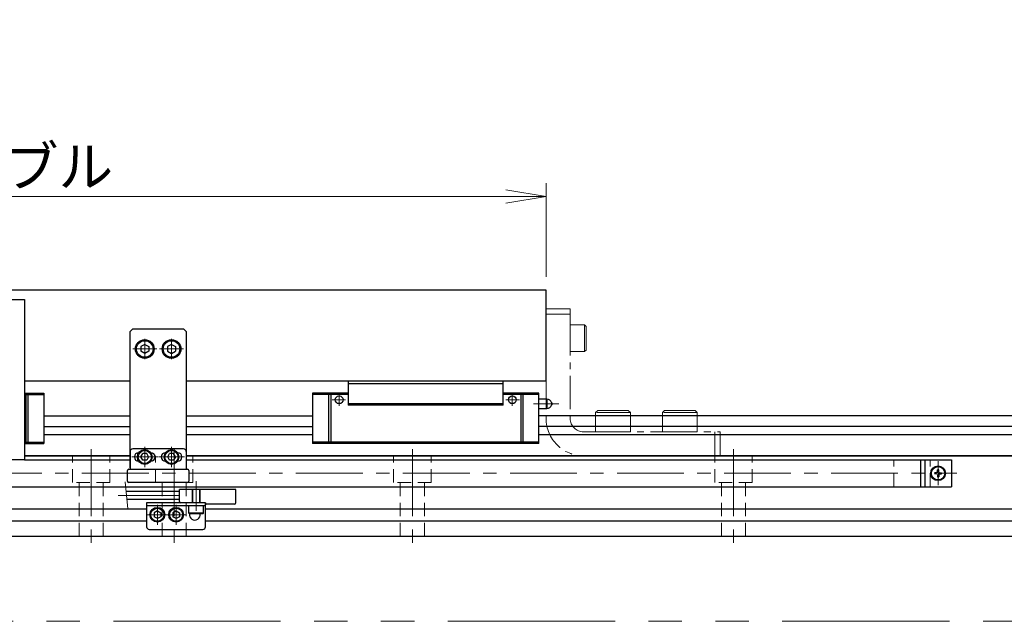
# Model space of a CAD drawing. Extents: x 2709 to 4660, y -5620 to -3066.
# Drawn here: x 4062 to 4430, y -5620 to -5395 of the extents above; entities that cross this region are included whole.
import ezdxf

# ---------------------------------------------------------------- set-up
doc = ezdxf.new("R2010")
doc.units = 0
doc.header["$MEASUREMENT"] = 0
for name, pattern in [('CENTER', [2, 1.25, -0.25, 0.25, -0.25]), ('HIDDEN', [0.375, 0.25, -0.125]), ('PHANTOM2', [1.25, 0.625, -0.125, 0.125, -0.125, 0.125, -0.125])]:
    doc.linetypes.add(name, pattern=pattern)
doc.layers.get('0').update_dxf_attribs({"linetype": 'CONTINUOUS'})
for name, color, linetype, lineweight in [('中心線', 1, 'CENTER', 15), ('二点鎖線', 5, 'PHANTOM2', 13), ('実線', 255, 'CONTINUOUS', 30), ('寸法', 3, 'CONTINUOUS', 13), ('破線', 252, 'HIDDEN', 13)]:
    doc.layers.add(name, color=color, linetype=linetype, lineweight=lineweight)
doc.styles.get("Standard").update_dxf_attribs({"font": 'MS Gothic.ttf'})
doc.dimstyles.new('STD-I1', dxfattribs={"dimscale": 2, "dimtxt": 3, "dimasz": 3, "dimexe": 1, "dimexo": 1, "dimgap": 0.75, "dimtad": 1, "dimdec": 8, "dimzin": 9, "dimdsep": 46, "dimtxsty": 'STANDARD', "dimblk1": 'OPEN', "dimblk2": 'OPEN', "dimsah": 1, "dimcen": 2.5, "dimclrd": 4, "dimclre": 4, "dimclrt": 256, "dimadec": 7, "dimazin": 2, "dimtm": 1e-09, "dimtfac": 0.8, "dimtdec": 8, "dimtmove": 0, "dimatfit": 0, "dimldrblk": 'OPEN', "dimfxl": 1, "dimtolj": 1, "dimtzin": 9, "dimlwd": 15, "dimlwe": 15, "dimarcsym": 0})

# ---------------------------------------------------------------- blocks, each defined once
blk = doc.blocks.new('_OPEN')
at = {"color": 0, "linetype": 'ByBlock'}
for p, q in [((-1, 0.167), (0, 0)), ((0, 0), (-1, -0.167)), ((0, 0), (-1, 0))]:
    blk.add_line(p, q, dxfattribs=at)
blk = doc.blocks.new('*D62')
at = {"layer": '寸法', "color": 4, "lineweight": 15, "ltscale": 30}
for p, q in [((3799.09, -5491.15), (3799.09, -5456.15)), ((4259.09, -5491.15), (4259.09, -5456.15)), ((3814.09, -5461.15), (4244.09, -5461.15))]:
    blk.add_line(p, q, dxfattribs=at)
at = {"layer": '寸法', "color": 4, "lineweight": 15, "ltscale": 30, "xscale": 15, "yscale": 15, "zscale": 15, "rotation": 180}
blk.add_blockref('_OPEN', (3799.09, -5461.15), dxfattribs=at)
at = {"layer": '寸法', "color": 4, "lineweight": 15, "ltscale": 30, "xscale": 15, "yscale": 15, "zscale": 15}
blk.add_blockref('_OPEN', (4259.09, -5461.15), dxfattribs=at)
at = {"layer": '寸法', "ltscale": 30, "insert": (4029.09, -5449.9), "char_height": 15, "attachment_point": 5}
blk.add_mtext('\\A1;460\u3000テーブル', dxfattribs=at)

msp = doc.modelspace()

# ---------------------------------------------------------------- linework, layer by layer
at = {"layer": '中心線', "ltscale": 20}
for p, q in [((4109.09137191, -5514.3829279), (4109.09137191, -5521.9149279)), ((4119.09137191, -5514.3829279), (4119.09137191, -5521.9149279)), ((4104.57537091, -5518.1489279), (4113.60737141, -5518.1489279)), ((4123.60737291, -5518.1489279), (4114.57537241, -5518.1489279)), ((4089.09137191, -5555.6489279), (4089.09137191, -5591.1489279)), ((4109.09137191, -5554.7829279), (4109.09137191, -5562.3149273)), ((4119.09137191, -5554.7829279), (4119.09137191, -5562.3149273)), ((4120.09137191, -5555.6489279), (4120.09137191, -5591.1489279)), ((4209.09137191, -5555.6489279), (4209.09137191, -5591.1489279)), ((4329.09137191, -5555.6489279), (4329.09137191, -5591.1489279)), ((4113.99137191, -5558.5489279), (4104.19137191, -5558.5489279)), ((4123.99137191, -5558.5489279), (4114.19137191, -5558.5489279)), ((4405.59137191, -5560.1489279), (4405.59137191, -5569.1489279)), ((3645.59137191, -5564.6489279), (4412.59137191, -5564.6489279)), ((4128.29137191, -5578.6489279), (4128.29137191, -5567.6489279)), ((4122.09137191, -5572.8989279), (4099.09137191, -5572.8989279)), ((4113.79137191, -5576.3829279), (4113.79137191, -5583.9149279)), ((4120.79137191, -5576.3829279), (4120.79137191, -5583.9149279)), ((4110.02537191, -5580.1489279), (4117.55737131, -5580.1489279)), ((4117.02537191, -5580.1489279), (4124.55737131, -5580.1489279))]:
    msp.add_line(p, q, dxfattribs=at)
at = {"layer": '中心線', "color": 6, "ltscale": 20}
for p, q in [((4184.15087912, -5537.1489279), (4179.09158916, -5537.1489279)), ((4181.73894283, -5539.40889904), (4181.73894283, -5535.1489279)), ((4244.0318647, -5537.1489279), (4249.09115465, -5537.1489279)), ((4246.44380098, -5539.40889904), (4246.44380098, -5535.1489279)), ((4263.81916205, -5538.6489279), (4254.39332455, -5538.6489279))]:
    msp.add_line(p, q, dxfattribs=at)
at = {"layer": '二点鎖線', "ltscale": 20}
for p, q in [((4259.09137191, -5503.1489279), (4259.09137191, -5544.1489279)), ((4268.09137191, -5503.1489279), (4259.09137191, -5503.1489279)), ((4268.09137191, -5505.1489279), (4259.09137191, -5505.1489279)), ((4268.09137191, -5503.1489279), (4268.09137191, -5544.1489279)), ((4268.09137191, -5519.1489279), (4268.09137191, -5509.1489279)), ((4273.49137191, -5509.1489279), (4268.09137191, -5509.1489279)), ((4273.49137191, -5519.1489279), (4273.49137191, -5509.1489279)), ((4273.49137191, -5509.1489279), (4274.09137191, -5509.7489279)), ((4274.09137191, -5518.5489279), (4274.09137191, -5509.7489279)), ((4273.49137191, -5519.1489279), (4268.09137191, -5519.1489279)), ((4270.79137191, -5519.1489279), (4270.79127191, -5519.1489279)), ((4272.14137191, -5519.1489279), (4272.14137191, -5519.1490279)), ((4273.49137191, -5519.1489279), (4274.09137191, -5518.5489279)), ((4277.59137191, -5541.9489279), (4278.39137191, -5541.1489279)), ((4289.79137191, -5541.1489279), (4278.39137191, -5541.1489279)), ((4290.59137191, -5541.9489279), (4289.79137191, -5541.1489279)), ((4302.59137191, -5541.9489279), (4303.39137191, -5541.1489279)), ((4314.79137191, -5541.1489279), (4303.39137191, -5541.1489279)), ((4315.59137191, -5541.9489279), (4314.79137191, -5541.1489279)), ((4290.59137191, -5541.9489279), (4277.59137191, -5541.9489279)), ((4277.59137191, -5541.9489279), (4277.59137191, -5549.1489279)), ((4290.59137191, -5541.9489279), (4290.59137191, -5549.1489279)), ((4315.59137191, -5541.9489279), (4302.59137191, -5541.9489279)), ((4302.59137191, -5541.9489279), (4302.59137191, -5549.1489279)), ((4315.59137191, -5541.9489279), (4315.59137191, -5549.1489279)), ((4273.09137191, -5549.1489279), (4324.09137191, -5549.1489279)), ((4290.59137191, -5549.1489279), (4277.59137191, -5549.1489279)), ((4315.59137191, -5549.1489279), (4302.59137191, -5549.1489279)), ((4322.09137191, -5558.1489279), (4322.09137191, -5549.1489279)), ((4324.09137191, -5558.1489279), (4324.09137191, -5549.1489279)), ((4273.09137191, -5558.1489279), (4324.09137191, -5558.1489279))]:
    msp.add_line(p, q, dxfattribs=at)
at = {"layer": '二点鎖線', "color": 6, "ltscale": 100}
msp.add_lwpolyline([(2733.58560297, -5080.00992367), (4659.86955608, -5080.00992367), (4659.86955608, -5620.00992367), (2733.58560297, -5620.00992367)], close=True, dxfattribs=at)
at = {"layer": '二点鎖線', "ltscale": 20}
for radius in [14, 5]:
    msp.add_arc((4273.09137191, -5544.1489279), radius, 180, 270, dxfattribs=at)
at = {"layer": '実線', "ltscale": 20}
for p, q in [((4259.09137191, -5496.1489279), (3799.09137191, -5496.1489279)), ((4259.09137191, -5530.1489279), (4259.09137191, -5496.1489279)), ((4104.59137191, -5510.6489279), (4103.59137191, -5511.6489279)), ((4103.59137191, -5562.6489279), (4103.59137191, -5511.6489279)), ((4104.59137191, -5510.6489279), (4123.59137191, -5510.6489279)), ((4123.59137191, -5510.6489279), (4124.59137191, -5511.6489279)), ((4124.59137191, -5511.6489279), (4124.59137191, -5562.6489279)), ((4109.09137191, -5516.4168772), (4107.59137191, -5517.28290275)), ((4107.59137191, -5517.28290251), (4107.59137191, -5519.01495305)), ((4109.09137191, -5519.8809786), (4107.59137191, -5519.01495305)), ((4109.09137191, -5516.4168769), (4110.59137191, -5517.28290233)), ((4110.59137191, -5519.01495347), (4109.09137191, -5519.8809789)), ((4110.59137191, -5517.28290251), (4110.59137191, -5519.01495347)), ((4119.09137191, -5516.4168769), (4117.59137191, -5517.28290233)), ((4117.59137191, -5517.28290251), (4117.59137191, -5519.01495347)), ((4117.59137191, -5519.01495347), (4119.09137191, -5519.8809789)), ((4119.09137191, -5516.4168772), (4120.59137191, -5517.28290275)), ((4119.09137191, -5519.8809786), (4120.59137191, -5519.01495305)), ((4120.59137191, -5517.28290251), (4120.59137191, -5519.01495305)), ((4103.59137191, -5530.1489279), (4064.09137191, -5530.1489279)), ((4259.09137191, -5530.1489279), (4124.59137191, -5530.1489279)), ((4103.59137191, -5556.5489279), (4103.59137191, -5563.1489279)), ((4123.59137191, -5555.5489279), (4104.59137191, -5555.5489279)), ((4124.59137191, -5556.5489279), (4124.59137191, -5563.1489279)), ((4106.85474498, -5556.9489279), (4106.79137191, -5556.9489279)), ((4106.85474498, -5560.1489279), (4106.79137191, -5560.1489279)), ((4108.369684, -5559.7989275), (4107.64799621, -5558.5489279)), ((4107.64799631, -5558.5489279), (4108.36968418, -5557.2989279)), ((4109.81305976, -5559.7989275), (4108.369684, -5559.7989275)), ((4109.81305976, -5557.2989279), (4108.36968418, -5557.2989279)), ((4110.53474751, -5558.5489279), (4109.81305964, -5557.2989279)), ((4110.53474761, -5558.5489279), (4109.81305982, -5559.7989275)), ((4111.39137191, -5556.9489279), (4111.32799883, -5556.9489279)), ((4111.39137191, -5560.1489279), (4111.32799883, -5560.1489279)), ((4116.85474498, -5556.9489279), (4116.79137191, -5556.9489279)), ((4116.85474498, -5560.1489279), (4116.79137191, -5560.1489279)), ((4118.369684, -5559.7989275), (4117.64799621, -5558.5489279)), ((4117.64799631, -5558.5489279), (4118.36968418, -5557.2989279)), ((4119.81305976, -5559.7989275), (4118.369684, -5559.7989275)), ((4119.81305976, -5557.2989279), (4118.36968418, -5557.2989279)), ((4120.53474751, -5558.5489279), (4119.81305964, -5557.2989279)), ((4120.53474761, -5558.5489279), (4119.81305982, -5559.7989275)), ((4121.39137191, -5556.9489279), (4121.32799883, -5556.9489279)), ((4121.39137191, -5560.1489279), (4121.32799883, -5560.1489279)), ((4400.59137191, -5559.6489279), (4400.59137191, -5569.6489279)), ((4400.59137191, -5559.6489279), (4410.59137191, -5559.6489279)), ((4410.59137191, -5559.6489279), (4410.59137191, -5569.6489279)), ((4405.35039789, -5564.08268476), (4405.36285232, -5563.36917058)), ((4405.83234593, -5564.08268476), (4405.81989149, -5563.36917058)), ((4405.02512877, -5564.40795388), (4404.31161459, -5564.42040831)), ((4405.02512877, -5564.88990192), (4404.31161459, -5564.87744748)), ((4405.25019289, -5564.30774888), (4405.02512877, -5564.40795388)), ((4405.25019289, -5564.99010692), (4405.02512877, -5564.88990192)), ((4405.25019289, -5564.30774888), (4405.35039789, -5564.08268476)), ((4405.25019289, -5564.99010692), (4405.35039789, -5565.21517104)), ((4405.35039789, -5565.21517104), (4405.36285232, -5565.92868522)), ((4405.83234593, -5565.21517104), (4405.81989149, -5565.92868522)), ((4405.93255093, -5564.30774888), (4405.83234593, -5564.08268476)), ((4405.93255093, -5564.99010692), (4405.83234593, -5565.21517104)), ((4405.93255093, -5564.30774888), (4406.15761505, -5564.40795388)), ((4405.93255093, -5564.99010692), (4406.15761505, -5564.88990192)), ((4406.15761505, -5564.40795388), (4406.87112923, -5564.42040831)), ((4406.15761505, -5564.88990192), (4406.87112923, -5564.87744748)), ((4400.59137191, -5569.6489279), (4410.59137191, -5569.6489279)), ((4113.79137191, -5578.7055523), (4112.54137191, -5579.42724017)), ((4113.79137191, -5578.7055522), (4115.04137151, -5579.42723999)), ((4120.79137191, -5578.7055523), (4119.54137191, -5579.42724017)), ((4120.79137191, -5578.7055522), (4122.04137151, -5579.42723999)), ((4131.04137191, -5576.8489279), (4125.54137191, -5576.8489279)), ((4125.54137191, -5579.5489279), (4125.54137191, -5576.8489279)), ((4131.04137191, -5579.5489279), (4131.04137191, -5576.8489279)), ((4112.54137191, -5579.42724005), (4112.54137191, -5580.87061563)), ((4113.79137191, -5581.5923035), (4112.54137191, -5580.87061563)), ((4115.04137151, -5580.87061581), (4113.79137191, -5581.5923036)), ((4115.04137151, -5579.42724005), (4115.04137151, -5580.87061581)), ((4119.54137191, -5579.42724005), (4119.54137191, -5580.87061563)), ((4120.79137191, -5581.5923035), (4119.54137191, -5580.87061563)), ((4122.04137151, -5580.87061581), (4120.79137191, -5581.5923036)), ((4122.04137151, -5579.42724005), (4122.04137151, -5580.87061581)), ((4131.04137191, -5579.5489279), (4125.54137191, -5579.5489279)), ((4125.54137191, -5579.5489279), (4125.84137191, -5579.8489279)), ((4130.74137191, -5579.8489279), (4125.84137191, -5579.8489279)), ((4131.04137191, -5579.5489279), (4130.74137191, -5579.8489279))]:
    msp.add_line(p, q, dxfattribs=at)
at = {"layer": '実線', "color": 6, "ltscale": 20}
for p, q in [((3994.09137191, -5499.6489279), (4064.09137191, -5499.6489279)), ((4064.09137191, -5499.6489279), (4064.09137191, -5559.6489279)), ((4185.09137191, -5530.1489279), (4185.09137191, -5539.1489279)), ((4243.09137191, -5530.1489279), (4185.09137191, -5530.1489279)), ((4243.09137191, -5539.1489279), (4243.09137191, -5530.1489279)), ((4243.09137191, -5531.1489279), (4185.09137191, -5531.1489279)), ((4064.09137191, -5534.6489279), (4071.39137191, -5534.6489279)), ((4064.09137191, -5535.1489279), (4071.39137191, -5535.1489279)), ((4064.58745938, -5534.6489279), (4064.58745938, -5553.5489279)), ((4065.43273807, -5534.6489279), (4065.43273807, -5553.5489279)), ((4071.39137191, -5534.6489279), (4071.39137191, -5553.5489279)), ((4171.79137191, -5534.6489279), (4171.79137191, -5553.5489279)), ((4185.09137191, -5534.6489279), (4171.79137191, -5534.6489279)), ((4185.09137191, -5535.1489279), (4171.79137191, -5535.1489279)), ((4177.75000574, -5534.6489279), (4177.75000574, -5553.5489279)), ((4178.59528443, -5534.6489279), (4178.59528443, -5553.5489279)), ((4256.39137191, -5534.6489279), (4243.09137191, -5534.6489279)), ((4256.39137191, -5535.1489279), (4243.09137191, -5535.1489279)), ((4249.58745938, -5534.6489279), (4249.58745938, -5553.5489279)), ((4250.43273807, -5534.6489279), (4250.43273807, -5553.5489279)), ((4256.39137191, -5553.5489279), (4256.39137191, -5534.6489279)), ((4259.39137191, -5536.8989279), (4256.39137191, -5536.8989279)), ((4259.39137191, -5536.8989279), (4259.39137191, -5540.3989279)), ((4261.07887191, -5538.18541549), (4261.07887191, -5539.1124403)), ((4243.09137191, -5538.6489279), (4185.09137191, -5538.6489279)), ((4243.09137191, -5539.1489279), (4185.09137191, -5539.1489279)), ((4256.39137191, -5540.3989279), (4259.39137191, -5540.3989279)), ((4071.39137191, -5543.1489279), (4103.59137191, -5543.1489279)), ((4124.59137191, -5543.1489279), (4171.79137186, -5543.1489279)), ((4629.09137191, -5543.1489279), (4256.39137186, -5543.1489279)), ((4071.39137191, -5547.12413652), (4103.59137191, -5547.12413652)), ((4124.59137191, -5547.12413652), (4171.79137186, -5547.12413652)), ((4629.09137191, -5547.12413652), (4256.39137186, -5547.12413652)), ((4103.59137191, -5550.25951927), (4071.39137191, -5550.25951927)), ((4171.79137191, -5550.25951927), (4124.59137191, -5550.25951927)), ((4629.09137191, -5550.25951927), (4256.39137191, -5550.25951927)), ((4064.09137191, -5553.0489279), (4071.39137191, -5553.0489279)), ((4064.09137191, -5553.5489279), (4071.39137191, -5553.5489279)), ((4256.39137191, -5553.0489279), (4171.79137191, -5553.0489279)), ((4256.39137191, -5553.5489279), (4171.79137191, -5553.5489279)), ((4064.09137191, -5559.6489279), (3994.09137191, -5559.6489279)), ((4103.59137191, -5558.1489279), (4064.09137191, -5558.1489279)), ((4064.09137191, -5559.6489279), (4103.59137191, -5559.6489279)), ((4629.09137191, -5558.1489279), (4124.59137191, -5558.1489279)), ((4124.59137191, -5559.6489279), (4400.59137191, -5559.6489279)), ((4399.09137191, -5569.6489279), (4399.09137191, -5559.6489279)), ((4048.39137191, -5569.6489279), (4400.59137191, -5569.6489279))]:
    msp.add_line(p, q, dxfattribs=at)
at = {"layer": '実線', "color": 2, "ltscale": 20}
for p, q in [((4064.09137191, -5558.1489279), (4103.59137191, -5558.1489279)), ((4124.59137191, -5558.1489279), (4629.09137191, -5558.1489279)), ((3746.79137191, -5577.8989279), (4109.79137191, -5577.8989279)), ((4131.79137191, -5577.8989279), (4457.79137191, -5577.8989279)), ((3746.79137191, -5582.3989279), (4109.79137191, -5582.3989279)), ((4131.79137191, -5582.3989279), (4457.79137191, -5582.3989279)), ((3429.09137191, -5588.1489279), (4629.09137191, -5588.1489279))]:
    msp.add_line(p, q, dxfattribs=at)
at = {"layer": '実線', "color": 140, "ltscale": 20}
for p, q in [((4102.59137191, -5567.6489279), (4102.59137191, -5563.6489279)), ((4103.09137191, -5563.1489279), (4125.09137191, -5563.1489279)), ((4125.59137191, -5563.6489279), (4125.59137191, -5567.6489279)), ((4125.09137191, -5568.1489279), (4103.09137191, -5568.1489279))]:
    msp.add_line(p, q, dxfattribs=at)
at = {"layer": '実線', "color": 91, "ltscale": 20}
for p, q in [((4143.09137191, -5570.6489279), (4122.09137191, -5570.6489279)), ((4122.09137191, -5575.1489279), (4122.09137191, -5570.6489279)), ((4143.09137191, -5575.6489279), (4143.09137191, -5570.6489279)), ((4122.09137191, -5571.3989279), (4102.09137191, -5571.3989279)), ((4122.09137191, -5574.3989279), (4102.40952771, -5574.3989279)), ((4131.79137191, -5575.6489279), (4122.59137191, -5575.6489279)), ((4131.79137191, -5575.6489279), (4131.79137191, -5575.6489279)), ((4142.59137191, -5576.1489279), (4132.29137191, -5576.1489279))]:
    msp.add_line(p, q, dxfattribs=at)
at = {"layer": '実線', "color": 5, "ltscale": 20}
for p, q in [((4131.79137191, -5575.6489279), (4109.79137191, -5575.6489279)), ((4109.79137191, -5575.6489279), (4109.79137191, -5584.6489279)), ((4131.79137191, -5576.8489279), (4109.79137191, -5576.8489279)), ((4131.79137191, -5584.6489279), (4131.79137191, -5575.6489279)), ((4110.79137191, -5585.6489279), (4130.79137191, -5585.6489279))]:
    msp.add_line(p, q, dxfattribs=at)
at = {"layer": '実線', "ltscale": 20}
for centre, radius in [((4109.09137191, -5518.1489279), 3.5), ((4109.09137191, -5518.1489279), 3.1), ((4119.09137191, -5518.1489279), 3.5), ((4119.09137191, -5518.1489279), 3.1), ((4109.09137191, -5558.5489279), 2.75), ((4109.09137191, -5558.5489279), 2.45), ((4119.09137191, -5558.5489279), 2.75), ((4119.09137191, -5558.5489279), 2.45), ((4405.59137191, -5564.6489279), 2.75), ((4405.59137191, -5564.6489279), 2.5), ((4113.79137191, -5580.1489279), 2.75), ((4113.79137191, -5580.1489279), 2.45), ((4120.79137191, -5580.1489279), 2.75), ((4120.79137191, -5580.1489279), 2.45)]:
    msp.add_circle(centre, radius, dxfattribs=at)
at = {"layer": '実線', "color": 6, "ltscale": 20}
for centre in [(4181.73894283, -5537.1489279), (4246.44380098, -5537.1489279)]:
    msp.add_circle(centre, 1.45, dxfattribs=at)
for centre, radius, start, end in [((4259.39137191, -5538.6489279), 1.75, 15.3588855809, 90), ((4260.89137191, -5538.6489279), 0.5, 292.024312837, 67.975687163), ((4259.39137191, -5538.6489279), 1.75, 270, 344.6411144191)]:
    msp.add_arc(centre, radius, start, end, dxfattribs=at)
at = {"layer": '実線', "ltscale": 20}
for centre, radius, start, end in [((4104.59137191, -5556.5489279), 1, 90, 180), ((4123.59137191, -5556.5489279), 1, 0, 90), ((4106.79137191, -5558.5489279), 1.6, 90, 270), ((4111.39137191, -5558.5489279), 1.6, 270, 90), ((4116.79137191, -5558.5489279), 1.6, 90, 270), ((4121.39137191, -5558.5489279), 1.6, 270, 90), ((4405.59137191, -5564.6489279), 1.3, 79.8756975167, 100.1243024833), ((4405.59137191, -5564.6489279), 1.3, 169.8756975169, 190.1243024831), ((4405.59137191, -5564.6489279), 1.3, 259.8756975167, 280.1243024833), ((4405.59137191, -5564.6489279), 1.3, 349.8756975169, 10.1243024831)]:
    msp.add_arc(centre, radius, start, end, dxfattribs=at)
at = {"layer": '実線', "color": 140, "ltscale": 20}
for centre, start, end in [((4103.09137191, -5563.6489279), 90, 180), ((4125.09137191, -5563.6489279), 0, 90), ((4103.09137191, -5567.6489279), 180, 270), ((4125.09137191, -5567.6489279), 270, 0)]:
    msp.add_arc(centre, 0.5, start, end, dxfattribs=at)
at = {"layer": '実線', "color": 91, "ltscale": 20}
for centre, start, end in [((4122.59137191, -5575.1489279), 180, 270), ((4132.29137191, -5575.6489279), 180, 270), ((4142.59137191, -5575.6489279), 270, 0)]:
    msp.add_arc(centre, 0.5, start, end, dxfattribs=at)
at = {"layer": '実線', "color": 5, "ltscale": 20}
for centre, radius, start, end in [((4127.79137191, -5580.1489279), 2, 170.6874341235, 8.6269265587), ((4110.79137191, -5584.6489279), 1, 180, 270), ((4130.79137191, -5584.6489279), 1, 270, 0)]:
    msp.add_arc(centre, radius, start, end, dxfattribs=at)
at = {"layer": '寸法', "ltscale": 20}
msp.add_line((4102.79032409, -5577.98958736), (4101.71057553, -5567.80826844), dxfattribs=at)
at = {"layer": '破線', "ltscale": 20}
for p, q in [((4082.09137191, -5568.1489279), (4082.09137191, -5558.1489279)), ((4096.09137191, -5568.1489279), (4096.09137191, -5558.1489279)), ((4113.09137191, -5568.1489279), (4113.09137191, -5558.1489279)), ((4127.09137191, -5568.1489279), (4127.09137191, -5558.1489279)), ((4202.09137191, -5568.1489279), (4202.09137191, -5558.1489279)), ((4216.09137191, -5568.1489279), (4216.09137191, -5558.1489279)), ((4322.09137191, -5568.1489279), (4322.09137191, -5558.1489279)), ((4336.09137191, -5568.1489279), (4336.09137191, -5558.1489279)), ((4389.09137191, -5569.6489279), (4389.09137191, -5559.6489279)), ((4400.59137191, -5559.6489279), (4402.59137191, -5559.6489279)), ((4402.59137191, -5569.6489279), (4402.59137191, -5559.6489279)), ((4096.09137191, -5568.1489279), (4082.09137191, -5568.1489279)), ((4084.59137191, -5588.1489279), (4084.59137191, -5568.1489279)), ((4093.59137191, -5588.1489279), (4093.59137191, -5568.1489279)), ((4127.09137191, -5568.1489279), (4113.09137191, -5568.1489279)), ((4115.59137191, -5588.1489279), (4115.59137191, -5568.1489279)), ((4124.59137191, -5588.1489279), (4124.59137191, -5568.1489279)), ((4126.79137191, -5575.6489279), (4126.79137191, -5570.6489279)), ((4127.04137191, -5575.6489279), (4127.04137191, -5570.6489279)), ((4129.54137191, -5575.6489279), (4129.54137191, -5570.6489279)), ((4129.79137191, -5575.6489279), (4129.79137191, -5570.6489279)), ((4216.09137191, -5568.1489279), (4202.09137191, -5568.1489279)), ((4204.59137191, -5588.1489279), (4204.59137191, -5568.1489279)), ((4213.59137191, -5588.1489279), (4213.59137191, -5568.1489279)), ((4336.09137191, -5568.1489279), (4322.09137191, -5568.1489279)), ((4324.59137191, -5588.1489279), (4324.59137191, -5568.1489279)), ((4333.59137191, -5588.1489279), (4333.59137191, -5568.1489279)), ((4400.59137191, -5569.6489279), (4402.59137191, -5569.6489279))]:
    msp.add_line(p, q, dxfattribs=at)

# ---------------------------------------------------------------- dimensions: what is measured, and where the dimension line sits
at = {"layer": '寸法', "ltscale": 20}
dim = msp.add_linear_dim(base=(4259.0913719078, -5461.1489278988), p1=(3799.0913719078, -5496.1489278988), p2=(4259.0913719078, -5496.1489278988), dimstyle='STD-I1', override={"dimscale": 5, "dimpost": '\u3000テーブル', "dimtm": 0, "dimatfit": 1}, dxfattribs=at)
dim.commit()
dim.dimension.update_dxf_attribs({"geometry": '*D62', "text_midpoint": (4029.0913719078, -5449.8989278988)})

doc.saveas('drawing.dxf')
